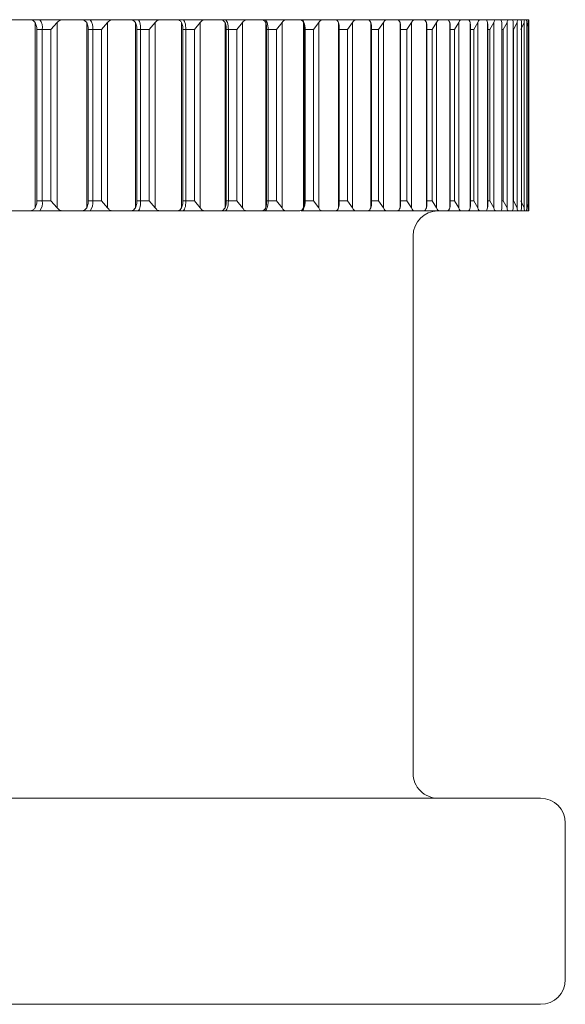
# Model space of a CAD drawing. Units: inches. Extents: x 17.3 to 41.3, y 14.8 to 40.1.
# Drawn here: x 24.3 to 24.5, y 17.8 to 18.2 of the extents above; entities that cross this region are included whole.
import ezdxf

# ---------------------------------------------------------------- set-up
doc = ezdxf.new("R2010")
doc.units = ezdxf.units.IN
doc.header["$LTSCALE"] = 2
doc.header["$MEASUREMENT"] = 0
doc.layers.add('A-PRODUCT', color=7, linetype='Continuous', lineweight=9)

# ---------------------------------------------------------------- blocks, each defined once
blk = doc.blocks.new('AELS01 FRONT')
at = {"layer": 'A-PRODUCT', "linetype": 'Continuous', "lineweight": 15}
for p, q in [((6.909092418908131, 3.389370073630349), (6.917072900050272, 3.389370073630349)), ((6.921053680730623, 3.389370073630349), (6.916957548049496, 3.389370073630349)), ((6.91917820239631, 3.314914262083573), (6.91917820239631, 3.388235326739043)), ((6.919805121820744, 3.386291887523154), (6.91917820239631, 3.388235326739043)), ((6.921053680730623, 3.389370073630349), (6.929938204762507, 3.389370073630349)), ((6.927886581796358, 3.388235326739043), (6.925407357103239, 3.385433054111136)), ((6.927886581796358, 3.388235326739043), (6.927886581796358, 3.314914262083573)), ((6.929938204762507, 3.389370073630349), (6.937533030359759, 3.389370073630349)), ((6.94093749103115, 3.389370073630349), (6.937439238109931, 3.389370073630349)), ((6.939535007232749, 3.314914262083573), (6.939535007232749, 3.388235326739043)), ((6.940096660744487, 3.386412152800506), (6.939535007232749, 3.388235326739043)), ((6.94093749103115, 3.389370073630349), (6.949755209168117, 3.389370073630349)), ((6.94780808499479, 3.388235326739043), (6.945385179651069, 3.385433054111136)), ((6.94780808499479, 3.388235326739043), (6.94780808499479, 3.314914262083573)), ((6.949755209168117, 3.389370073630349), (6.956957045971876, 3.389370073630349)), ((6.95978181333993, 3.389370073630349), (6.956945899433975, 3.389370073630349)), ((6.958853717394703, 3.314914262083573), (6.958853717394703, 3.388235326739043)), ((6.95935333162312, 3.386531446422413), (6.958853717394703, 3.388235326739043)), ((6.95978181333993, 3.389370073630349), (6.9685240723486, 3.389370073630349)), ((6.966683206947764, 3.388235326739043), (6.964319114257975, 3.385433054111136)), ((6.966683206947764, 3.388235326739043), (6.966683206947764, 3.314914262083573)), ((6.9685240723486, 3.389370073630349), (6.975325733775222, 3.389370073630349)), ((6.977567947872984, 3.389370073630349), (6.975276967671917, 3.389370073630349)), ((6.977115119770758, 3.314914262083573), (6.977115119770758, 3.388235326739043)), ((6.977556141342703, 3.386649658390155), (6.977115119770758, 3.388235326739043)), ((6.977567947872984, 3.389370073630349), (6.986226167852479, 3.389370073630349)), ((6.984493467868788, 3.388235326739043), (6.982190387807492, 3.385433054111136)), ((6.984493467868788, 3.388235326739043), (6.984493467868788, 3.314914262083573)), ((6.986226167852479, 3.389370073630349), (6.992620980645725, 3.389370073630349)), ((6.994278441498594, 3.389370073630349), (6.992541854893133, 3.389370073630349)), ((6.994278441498594, 3.389370073630349), (7.002844042548048, 3.389370073630349)), ((6.994301394566776, 3.314914262083573), (6.994301394566776, 3.388235326739043)), ((6.994687270109111, 3.386766678704991), (6.994301394566776, 3.388235326739043)), ((7.001221194628656, 3.388235326739043), (6.998981473835428, 3.385433054111136)), ((7.001221194628656, 3.388235326739043), (7.001221194628656, 3.314914262083573)), ((7.002844042548048, 3.389370073630349), (7.008825700114087, 3.389370073630349)), ((7.009896794407382, 3.389370073630349), (7.008744227721934, 3.389370073630349)), ((7.009896794407382, 3.389370073630349), (7.018361269958376, 3.389370073630349)), ((7.010395381980999, 3.314914262083573), (7.010395381980999, 3.388235326739043)), ((7.010729631453046, 3.386882379035079), (7.010395381980999, 3.388235326739043)), ((7.01684988741799, 3.388235326739043), (7.014675725867434, 3.385433054111136)), ((7.01684988741799, 3.388235326739043), (7.01684988741799, 3.314914262083573)), ((7.018361269958376, 3.389370073630349), (7.023923832365853, 3.389370073630349)), ((7.024407533444759, 3.389370073630349), (7.032762596926361, 3.389370073630349)), ((7.025381388861362, 3.314914262083573), (7.025381388861362, 3.388235326739043)), ((7.025667532222471, 3.386996631048561), (7.025381388861362, 3.388235326739043)), ((7.031364219747189, 3.388235326739043), (7.029257744081377, 3.385433054111136)), ((7.031364219747189, 3.388235326739043), (7.031364219747189, 3.314914262083573)), ((7.032762596926361, 3.389370073630349), (7.037900564238782, 3.389370073630349)), ((7.037900564238782, 3.389370073630349), (7.046033723617171, 3.389370073630349)), ((7.039244455380711, 3.314914262083573), (7.039244455380711, 3.388235326739043)), ((7.039486159255191, 3.387109361412957), (7.039244455380711, 3.388235326739043)), ((7.044749671783975, 3.388235326739043), (7.042713008645009, 3.385433054111136)), ((7.044749671783975, 3.388235326739043), (7.044749671783975, 3.314914262083573)), ((7.046033723617171, 3.389370073630349), (7.050742109225496, 3.389370073630349)), ((7.050742109225496, 3.389370073630349), (7.058161670180752, 3.389370073630349)), ((7.051971015029068, 3.314914262083573), (7.051971015029068, 3.388235326739043)), ((7.05217187270874, 3.387220423463294), (7.051971015029068, 3.388235326739043)), ((7.056993263678294, 3.388235326739043), (7.055028319710829, 3.385433054111136)), ((7.056993263678294, 3.388235326739043), (7.056993263678294, 3.314914262083573)), ((7.058161670180752, 3.389370073630349), (7.062435707473384, 3.389370073630349)), ((7.062435707473384, 3.389370073630349), (7.069134336756917, 3.389370073630349)), ((7.063548527951312, 3.314914262083573), (7.063548527951312, 3.388235326739043)), ((7.063712206060487, 3.387329725533959), (7.063548527951312, 3.388235326739043)), ((7.068082748904942, 3.388235326739043), (7.066191504086092, 3.385433054111136)), ((7.071105073990779, 3.389370073630349), (7.067239205316298, 3.389370073630349)), ((7.06833574598231, 3.389370073630349), (7.067239205316298, 3.389370073630349)), ((7.068082748904942, 3.388235326739043), (7.068082748904942, 3.314914262083573)), ((7.069134336756917, 3.389370073630349), (7.072969919114598, 3.389370073630349)), ((7.072969919114598, 3.389370073630349), (7.078941016802645, 3.389370073630349)), ((7.073965407614637, 3.314914262083573), (7.073965407614637, 3.388235326739043)), ((7.074095719442596, 3.387437157626227), (7.073965407614637, 3.388235326739043)), ((7.078007200923494, 3.388235326739043), (7.076191561897915, 3.385433054111136)), ((7.079885465892289, 3.389370073630349), (7.07623050144808, 3.389370073630349)), ((7.07745625395475, 3.389370073630349), (7.07623050144808, 3.389370073630349)), ((7.078007200923494, 3.388235326739043), (7.078007200923494, 3.314914262083573)), ((7.078941016802645, 3.389370073630349), (7.082334330936121, 3.389370073630349)), ((7.082334330936121, 3.389370073630349), (7.087571957097282, 3.389370073630349)), ((7.083211534135927, 3.314914262083573), (7.083211534135927, 3.388235326739043)), ((7.08331214630698, 3.38754260974137), (7.083211534135927, 3.388235326739043)), ((7.08331214630698, 3.315606979081249), (7.08331214630698, 3.38754260974137)), ((7.087489164720367, 3.389370073630349), (7.084040997887229, 3.389370073630349)), ((7.085402562158322, 3.389370073630349), (7.084040997887229, 3.389370073630349)), ((7.086756866513284, 3.388235326739043), (7.085018593260628, 3.385433054111136)), ((7.086756866513284, 3.388235326739043), (7.086756866513284, 3.314914262083573)), ((7.087571957097282, 3.389370073630349), (7.090519629712176, 3.389370073630349)), ((7.090519629712176, 3.389370073630349), (7.095018724404923, 3.389370073630349)), ((7.09390876389395, 3.389370073630349), (7.090662921390205, 3.389370073630349)), ((7.092166750684498, 3.389370073630349), (7.090662921390205, 3.389370073630349)), ((7.091277740954411, 3.314914262083573), (7.091277740954411, 3.388235326739043)), ((7.09135246675784, 3.315503598608842), (7.09135246675784, 3.387645990213777)), ((7.094323092440916, 3.388235326739043), (7.092663944940867, 3.385433054111136)), ((7.094323092440916, 3.388235326739043), (7.094323092440916, 3.314914262083573)), ((7.095018724404923, 3.389370073630349), (7.097517822201795, 3.389370073630349)), ((7.099137810154232, 3.389370073630349), (7.097436716472075, 3.389370073630349)), ((7.097517822201795, 3.389370073630349), (7.101273838811977, 3.389370073630349)), ((7.097742146277056, 3.389370073630349), (7.103321941818777, 3.389370073630349)), ((7.098156034829117, 3.314914262083573), (7.098156034829117, 3.388235326739043)), ((7.098208687554191, 3.31540241811102), (7.098208687554191, 3.387747170711599)), ((7.10069847212533, 3.388235326739043), (7.099120063692567, 3.385433054111136)), ((7.102123322332005, 3.389370073630349), (7.100316336539791, 3.389370073630349)), ((7.10069847212533, 3.388235326739043), (7.10069847212533, 3.314914262083573)), ((7.101273838811977, 3.389370073630349), (7.103321941818777, 3.389370073630349)), ((7.103321941818777, 3.389370073630349), (7.106331213722086, 3.389370073630349)), ((7.103321941818777, 3.389370073630349), (7.11018586252618, 3.389370073630349)), ((7.103321941818777, 3.389370073630349), (7.1079262686292, 3.389370073630349)), ((7.106005030823511, 3.389370073630349), (7.103338221630722, 3.389370073630349)), ((7.105305878900168, 3.389370073630349), (7.103338221630722, 3.389370073630349)), ((7.103839669171279, 3.314914262083573), (7.103839669171279, 3.388235326739043)), ((7.103874062107309, 3.31530351092027), (7.103874062107309, 3.387846077902346)), ((7.105876625640192, 3.388235326739043), (7.104380496256937, 3.385433054111136)), ((7.107636458643782, 3.389370073630349), (7.10515254067154, 3.389370073630349)), ((7.107286662684658, 3.389370073630349), (7.10515254067154, 3.389370073630349)), ((7.105876625640192, 3.388235326739043), (7.105876625640192, 3.314914262083573)), ((7.106331213722086, 3.389370073630349), (7.1079262686292, 3.389370073630349)), ((7.1079262686292, 3.389370073630349), (7.112833898602517, 3.389370073630349)), ((7.1079262686292, 3.389370073630349), (7.114272828646534, 3.389370073630349)), ((7.1079262686292, 3.389370073630349), (7.113518604026069, 3.389370073630349)), ((7.1079262686292, 3.389370073630349), (7.111326256018927, 3.389370073630349)), ((7.108063767040804, 3.389370073630349), (7.114501112676052, 3.389370073630349)), ((7.108322997379489, 3.314914262083573), (7.108322997379489, 3.388235326739043)), ((7.108343017148229, 3.315206987035321), (7.108343017148229, 3.387942601787294)), ((7.109852493043959, 3.388235326739043), (7.108440109359933, 3.385433054111136)), ((7.109852493043959, 3.388235326739043), (7.109852493043959, 3.314914262083573)), ((7.11018586252618, 3.389370073630349), (7.111326256018927, 3.389370073630349)), ((7.11262211438239, 3.388235326739043), (7.11129486971484, 3.385433054111136)), ((7.111601619504569, 3.314914262083573), (7.111601619504569, 3.388235326739043)), ((7.111611079395288, 3.315112938121782), (7.111611079395288, 3.388036650700833)), ((7.11262211438239, 3.388235326739043), (7.11262211438239, 3.314914262083573)), ((7.112833898602517, 3.389370073630349), (7.113518604026069, 3.389370073630349)), ((7.113672308917117, 3.314914262083573), (7.113672308917117, 3.388235326739043)), ((7.114182776353488, 3.388235326739043), (7.113675095551599, 3.386606850551338)), ((7.113675095551599, 3.315021455845262), (7.113675095551599, 3.388128132977357)), ((7.114182776353488, 3.388235326739043), (7.114182776353488, 3.314914262083573)), ((7.114272828646534, 3.389370073630349), (7.114501112676052, 3.389370073630349)), ((7.114532938975046, 3.314914262083573), (7.114532938975046, 3.388235326739043)), ((6.919805121820744, 3.316857701299465), (6.919805121820744, 3.386291887523154)), ((6.921912477476397, 3.385433054111136), (6.919805121820744, 3.385433054111136)), ((6.921912477476397, 3.385433054111136), (6.921912477476397, 3.317716534711479)), ((6.925407357103239, 3.385433054111136), (6.921912477476397, 3.385433054111136)), ((6.925407357103239, 3.317716534711479), (6.925407357103239, 3.385433054111136)), ((6.940096660744487, 3.316737436022112), (6.940096660744487, 3.386412152800506)), ((6.94191655305427, 3.385433054111136), (6.940096660744487, 3.385433054111136)), ((6.94191655305427, 3.385433054111136), (6.94191655305427, 3.317716534711479)), ((6.945385179651069, 3.385433054111136), (6.94191655305427, 3.385433054111136)), ((6.945385179651069, 3.317716534711479), (6.945385179651069, 3.385433054111136)), ((6.95935333162312, 3.316618142400202), (6.95935333162312, 3.386531446422413)), ((6.960880187318082, 3.385433054111136), (6.95935333162312, 3.385433054111136)), ((6.960880187318082, 3.385433054111136), (6.960880187318082, 3.317716534711479)), ((6.964319114257975, 3.385433054111136), (6.960880187318082, 3.385433054111136)), ((6.964319114257975, 3.317716534711479), (6.964319114257975, 3.385433054111136)), ((6.977556141342703, 3.316499930432464), (6.977556141342703, 3.386649658390155)), ((6.978784607151354, 3.385433054111136), (6.977556141342703, 3.385433054111136)), ((6.978784607151354, 3.385433054111136), (6.978784607151354, 3.317716534711479)), ((6.982190387807492, 3.385433054111136), (6.978784607151354, 3.385433054111136)), ((6.982190387807492, 3.317716534711479), (6.982190387807492, 3.385433054111136)), ((6.994687270109111, 3.316382910117625), (6.994687270109111, 3.386766678704991)), ((6.995612066092448, 3.385433054111136), (6.994687270109111, 3.385433054111136)), ((6.995612066092448, 3.385433054111136), (6.995612066092448, 3.317716534711479)), ((6.998981473835428, 3.385433054111136), (6.995612066092448, 3.385433054111136)), ((6.998981473835428, 3.317716534711479), (6.998981473835428, 3.385433054111136)), ((7.010729631453046, 3.31626720978754), (7.010729631453046, 3.386882379035079)), ((7.011346137664447, 3.385433054111136), (7.010729631453046, 3.385433054111136)), ((7.011346137664447, 3.385433054111136), (7.011346137664447, 3.317716534711479)), ((7.014675725867434, 3.385433054111136), (7.011346137664447, 3.385433054111136)), ((7.014675725867434, 3.317716534711479), (7.014675725867434, 3.385433054111136)), ((7.025667532222471, 3.316152957774054), (7.025667532222471, 3.386996631048561)), ((7.025971128715312, 3.385433054111136), (7.025667532222485, 3.385433054111136)), ((7.025971128715312, 3.385433054111136), (7.025971128715312, 3.317716534711479)), ((7.029257744081377, 3.385433054111136), (7.025971128715312, 3.385433054111136)), ((7.029257744081377, 3.317716534711479), (7.029257744081377, 3.385433054111136)), ((7.039486159255191, 3.316040227409658), (7.039486159255191, 3.387109361412957)), ((7.042713008645009, 3.385433054111136), (7.039486159255191, 3.385433054111136)), ((7.042713008645009, 3.317716534711479), (7.042713008645009, 3.385433054111136)), ((7.05217187270874, 3.315929165359325), (7.05217187270874, 3.387220423463294)), ((7.055028319710829, 3.385433054111136), (7.05217187270874, 3.385433054111136)), ((7.055028319710829, 3.317716534711479), (7.055028319710829, 3.385433054111136)), ((7.063712206060487, 3.315819863288656), (7.063712206060487, 3.387329725533959)), ((7.066191504086092, 3.385433054111136), (7.063712206060487, 3.385433054111136)), ((7.066191504086092, 3.317716534711479), (7.066191504086092, 3.385433054111136)), ((7.074095719442596, 3.315712431196388), (7.074095719442596, 3.387437157626227)), ((7.076191561897915, 3.385433054111136), (7.074095719442596, 3.385433054111136)), ((7.076191561897915, 3.317716534711479), (7.076191561897915, 3.385433054111136)), ((7.085018593260628, 3.385433054111136), (7.08331214630698, 3.385433054111136)), ((7.085018593260628, 3.317716534711479), (7.085018593260628, 3.385433054111136)), ((7.092663944940867, 3.385433054111136), (7.09135246675784, 3.385433054111136)), ((7.092663944940867, 3.317716534711479), (7.092663944940867, 3.385433054111136)), ((7.099120063692567, 3.385433054111136), (7.098208687554191, 3.385433054111136)), ((7.099120063692567, 3.317716534711479), (7.099120063692567, 3.385433054111136)), ((7.104380496256937, 3.385433054111136), (7.103874062107309, 3.385433054111136)), ((7.104380496256937, 3.317716534711479), (7.104380496256937, 3.385433054111136)), ((7.108440109359933, 3.385433054111136), (7.108343017148229, 3.385433054111136)), ((7.108440109359933, 3.317716534711479), (7.108440109359933, 3.385433054111136)), ((6.921912477476397, 3.317716534711479), (6.919805121820744, 3.317716534711479)), ((6.921912477476397, 3.317716534711479), (6.925407357103239, 3.317716534711479)), ((6.927886581796358, 3.314914262083573), (6.925407357103239, 3.317716534711479)), ((6.94191655305427, 3.317716534711479), (6.940096660744487, 3.317716534711479)), ((6.94191655305427, 3.317716534711479), (6.945385179651069, 3.317716534711479)), ((6.94780808499479, 3.314914262083573), (6.945385179651069, 3.317716534711479)), ((6.960880187318082, 3.317716534711479), (6.95935333162312, 3.317716534711479)), ((6.960880187318082, 3.317716534711479), (6.964319114257975, 3.317716534711479)), ((6.966683206947764, 3.314914262083573), (6.964319114257975, 3.317716534711479)), ((6.978784607151354, 3.317716534711479), (6.977556141342703, 3.317716534711479)), ((6.978784607151354, 3.317716534711479), (6.982190387807492, 3.317716534711479)), ((6.984493467868788, 3.314914262083573), (6.982190387807492, 3.317716534711479)), ((6.995612066092448, 3.317716534711479), (6.994687270109111, 3.317716534711479)), ((6.995612066092448, 3.317716534711479), (6.998981473835428, 3.317716534711479)), ((7.001221194628656, 3.314914262083573), (6.998981473835428, 3.317716534711479)), ((7.011346137664447, 3.317716534711479), (7.010729631453046, 3.317716534711479)), ((7.011346137664447, 3.317716534711479), (7.014675725867434, 3.317716534711479)), ((7.01684988741799, 3.314914262083573), (7.014675725867434, 3.317716534711479)), ((7.025971128715312, 3.317716534711479), (7.025667532222485, 3.317716534711479)), ((7.025971128715312, 3.317716534711479), (7.029257744081377, 3.317716534711479)), ((7.031364219747189, 3.314914262083573), (7.029257744081377, 3.317716534711479)), ((7.039486159255191, 3.317716534711479), (7.042713008645009, 3.317716534711479)), ((7.044749671783975, 3.314914262083573), (7.042713008645009, 3.317716534711479)), ((7.05217187270874, 3.317716534711479), (7.055028319710829, 3.317716534711479)), ((7.056993263678294, 3.314914262083573), (7.055028319710829, 3.317716534711479)), ((7.063712206060487, 3.317716534711479), (7.066191504086092, 3.317716534711479)), ((7.068082748904942, 3.314914262083573), (7.066191504086092, 3.317716534711479)), ((7.074095719442596, 3.317716534711479), (7.076191561897915, 3.317716534711479)), ((7.078007200923494, 3.314914262083573), (7.076191561897915, 3.317716534711479)), ((7.08331214630698, 3.317716534711479), (7.085018593260628, 3.317716534711479)), ((7.086756866513284, 3.314914262083573), (7.085018593260628, 3.317716534711479)), ((7.09135246675784, 3.317716534711479), (7.092663944940867, 3.317716534711479)), ((7.094323092440916, 3.314914262083573), (7.092663944940867, 3.317716534711479)), ((7.098208687554191, 3.317716534711479), (7.099120063692567, 3.317716534711479)), ((7.10069847212533, 3.314914262083573), (7.099120063692567, 3.317716534711479)), ((7.103874062107309, 3.317716534711479), (7.104380496256937, 3.317716534711479)), ((7.105876625640192, 3.314914262083573), (7.104380496256937, 3.317716534711479)), ((7.108343017148229, 3.317716534711479), (7.108440109359933, 3.317716534711479)), ((7.109852493043959, 3.314914262083573), (7.108440109359933, 3.317716534711479)), ((7.11262211438239, 3.314914262083573), (7.11129486971484, 3.317716534711479)), ((6.909092418908131, 3.313779515192266), (6.917072900050272, 3.313779515192266)), ((6.916964221305733, 3.313779515192266), (6.921053680730623, 3.313779515192266)), ((6.919805121820744, 3.316857701299465), (6.91917820239631, 3.314914262083573)), ((6.929938204762507, 3.313779515192266), (6.921053680730623, 3.313779515192266)), ((6.929938204762507, 3.313779515192266), (6.937533030359759, 3.313779515192266)), ((6.93742765157711, 3.313779515192266), (6.94093749103115, 3.313779515192266)), ((6.940096660744487, 3.316737436022112), (6.939535007232749, 3.314914262083573)), ((6.949755209168117, 3.313779515192266), (6.94093749103115, 3.313779515192266)), ((6.949755209168117, 3.313779515192266), (6.956957045971876, 3.313779515192266)), ((6.956909526520832, 3.313779515192266), (6.95978181333993, 3.313779515192266)), ((6.95935333162312, 3.316618142400202), (6.958853717394703, 3.314914262083573)), ((6.9685240723486, 3.313779515192266), (6.95978181333993, 3.313779515192266)), ((6.9685240723486, 3.313779515192266), (6.975325733775222, 3.313779515192266)), ((6.975297354103077, 3.313779515192266), (6.977567947872984, 3.313779515192266)), ((6.977556141342703, 3.316499930432464), (6.977115119770758, 3.314914262083573)), ((6.986226167852479, 3.313779515192266), (6.977567947872984, 3.313779515192266)), ((6.986226167852479, 3.313779515192266), (6.992620980645725, 3.313779515192266)), ((6.992558794697445, 3.313779515192266), (6.994278441498594, 3.313779515192266)), ((7.002844042548048, 3.313779515192266), (6.994278441498594, 3.313779515192266)), ((6.994687270109111, 3.316382910117625), (6.994301394566776, 3.314914262083573)), ((7.002844042548048, 3.313779515192266), (7.008825700114087, 3.313779515192266)), ((7.008756547579608, 3.313779515192266), (7.009896794407382, 3.313779515192266)), ((7.018361269958376, 3.313779515192266), (7.009896794407382, 3.313779515192266)), ((7.010729631453046, 3.31626720978754), (7.010395381980999, 3.314914262083573)), ((7.018361269958376, 3.313779515192266), (7.023923832365853, 3.313779515192266)), ((7.032762596926361, 3.313779515192266), (7.024407533444759, 3.313779515192266)), ((7.025667532222471, 3.316152957774054), (7.025381388861362, 3.314914262083573)), ((7.032762596926361, 3.313779515192266), (7.037900564238782, 3.313779515192266)), ((7.046033723617171, 3.313779515192266), (7.037900564238782, 3.313779515192266)), ((7.039486159255191, 3.316040227409658), (7.039244455380711, 3.314914262083573)), ((7.046033723617171, 3.313779515192266), (7.050742109225496, 3.313779515192266)), ((7.058161670180752, 3.313779515192266), (7.050742109225496, 3.313779515192266)), ((7.05217187270874, 3.315929165359325), (7.051971015029068, 3.314914262083573)), ((7.057075982722708, 3.313779515192266), (7.058049984804299, 3.313779515192266)), ((7.058161670180752, 3.313779515192266), (7.062435707473384, 3.313779515192266)), ((7.069134336756917, 3.313779515192266), (7.062435707473384, 3.313779515192266)), ((7.063712206060487, 3.315819863288656), (7.063548527951312, 3.314914262083573)), ((7.067239205316298, 3.313779515192266), (7.071105073990779, 3.313779515192266)), ((7.067239205316298, 3.313779515192266), (7.06833574598231, 3.313779515192266)), ((7.069134336756917, 3.313779515192266), (7.072969919114598, 3.313779515192266)), ((7.078941016802645, 3.313779515192266), (7.072969919114598, 3.313779515192266)), ((7.074095719442596, 3.315712431196388), (7.073965407614637, 3.314914262083573)), ((7.07623050144808, 3.313779515192266), (7.079885465892289, 3.313779515192266)), ((7.07623050144808, 3.313779515192266), (7.07745625395475, 3.313779515192266)), ((7.078536221478871, 3.313779515192266), (7.07745625395475, 3.313779515192266)), ((7.078941016802645, 3.313779515192266), (7.082334330936121, 3.313779515192266)), ((7.087571957097282, 3.313779515192266), (7.082334330936121, 3.313779515192266)), ((7.08331214630698, 3.315606979081249), (7.083211534135927, 3.314914262083573)), ((7.084040997887229, 3.313779515192266), (7.087489164720367, 3.313779515192266)), ((7.084040997887229, 3.313779515192266), (7.085402562158322, 3.313779515192266)), ((7.087571957097282, 3.313779515192266), (7.090519629712176, 3.313779515192266)), ((7.095018724404923, 3.313779515192266), (7.090519629712176, 3.313779515192266)), ((7.090662921390205, 3.313779515192266), (7.09390876389395, 3.313779515192266)), ((7.095018724404923, 3.313779515192266), (7.097517822201795, 3.313779515192266)), ((7.097463482829525, 3.313779515192266), (7.099137810154232, 3.313779515192266)), ((7.101273838811977, 3.313779515192266), (7.097517822201795, 3.313779515192266)), ((7.103321941818777, 3.313779515192266), (7.097742146277056, 3.313779515192266)), ((7.100316336539791, 3.313779515192266), (7.102123322332005, 3.313779515192266)), ((7.101273838811977, 3.313779515192266), (7.103321941818777, 3.313779515192266)), ((7.106331213722086, 3.313779515192266), (7.103321941818777, 3.313779515192266)), ((7.11018586252618, 3.313779515192266), (7.103321941818777, 3.313779515192266)), ((7.1079262686292, 3.313779515192266), (7.103321941818777, 3.313779515192266)), ((7.103338221630722, 3.313779515192266), (7.106005030823511, 3.313779515192266)), ((7.103338221630722, 3.313779515192266), (7.105305878900168, 3.313779515192266)), ((7.10515254067154, 3.313779515192266), (7.107636458643782, 3.313779515192266)), ((7.10515254067154, 3.313779515192266), (7.107286662684658, 3.313779515192266)), ((7.106331213722086, 3.313779515192266), (7.1079262686292, 3.313779515192266)), ((7.112833898602517, 3.313779515192266), (7.1079262686292, 3.313779515192266)), ((7.114272828646534, 3.313779515192266), (7.1079262686292, 3.313779515192266)), ((7.113518604026069, 3.313779515192266), (7.1079262686292, 3.313779515192266)), ((7.111326256018927, 3.313779515192266), (7.1079262686292, 3.313779515192266)), ((7.114501112676052, 3.313779515192266), (7.108063767040804, 3.313779515192266)), ((7.11018586252618, 3.313779515192266), (7.111326256018927, 3.313779515192266)), ((7.112833898602517, 3.313779515192266), (7.113518604026069, 3.313779515192266)), ((7.114182776353488, 3.314914262083573), (7.113675095551599, 3.316542738271277)), ((7.114272828646534, 3.313779515192266), (7.114501112676052, 3.313779515192266)), ((7.068693681847392, 3.091338581515579), (7.068693681847392, 3.303936993893913)), ((4.656095292389864, 3.081496041884105), (7.119087399694862, 3.081496041884105)), ((7.128929939326341, 3.009842502965235), (7.128929939326341, 3.071653538918873)), ((7.119087399694862, 3), (4.656095292389864, 3))]:
    blk.add_line(p, q, dxfattribs=at)
at = {"layer": 'A-PRODUCT', "linetype": 'Continuous', "lineweight": 15, "flags": 128}
for points in [[(6.960880187318082, 3.385433054111136), (6.960859067562055, 3.386201138571494), (6.960796588283827, 3.386939688373037), (6.960695096122933, 3.387620342176731), (6.96055847770117, 3.388216938618132), (6.960392012957513, 3.388706561295301), (6.960202155150768, 3.389070382092413), (6.959996090864578, 3.389294412837724), (6.95978181333993, 3.389370073630349)], [(6.978784607151354, 3.385433054111136), (6.978761214088266, 3.386201138571494), (6.9786919882213, 3.386939688373037), (6.978579569519979, 3.387620342176731), (6.978428211268479, 3.388216938618132), (6.978243853398197, 3.388706561295301), (6.978033535827805, 3.389070382092413), (6.977805325130774, 3.389294412837724), (6.977567947872984, 3.389370073630349)], [(6.995612066092448, 3.385433054111136), (6.995586473054772, 3.386201138571494), (6.995510573931568, 3.386939688373037), (6.99538730202228, 3.387620342176731), (6.995221497271004, 3.388216938618132), (6.995019392939071, 3.388706561295301), (6.994788835602478, 3.389070382092413), (6.994538625159606, 3.389294412837724), (6.994278441498594, 3.389370073630349)], [(7.011346137664447, 3.385433054111136), (7.011318271319695, 3.386201138571494), (7.011235772272741, 3.386939688373037), (7.011101867152945, 3.387620342176731), (7.010921615901893, 3.388216938618132), (7.010701985105754, 3.388706561295301), (7.010451408000449, 3.389070382092413), (7.010179564474143, 3.389294412837724), (7.009896794407382, 3.389370073630349)], [(7.025971128715312, 3.385433054111136), (7.025941062395972, 3.386201138571494), (7.025852110090213, 3.386939688373037), (7.025707645092425, 3.387620342176731), (7.025513167339042, 3.388216938618132), (7.025276230076173, 3.388706561295301), (7.025005926532074, 3.389070382092413), (7.024712596587307, 3.389294412837724), (7.024407533444759, 3.389370073630349)], [(6.95978181333993, 3.313779515192266), (6.959996090864578, 3.313855157651773), (6.960202155150768, 3.314079206730202), (6.960392012957513, 3.314443027527314), (6.96055847770117, 3.314932631871365), (6.960695096122933, 3.315529246645884), (6.960796588283827, 3.316209900449582), (6.960859067562055, 3.316948450251125), (6.960880187318082, 3.317716534711479)], [(6.977567947872984, 3.313779515192266), (6.977805325130774, 3.313855157651773), (6.978033535827805, 3.314079206730202), (6.978243853398197, 3.314443027527314), (6.978428211268479, 3.314932631871365), (6.978579569519979, 3.315529246645884), (6.9786919882213, 3.316209900449582), (6.978761214088266, 3.316948450251125), (6.978784607151354, 3.317716534711479)], [(6.994278441498594, 3.313779515192266), (6.994538625159606, 3.313855157651773), (6.994788835602478, 3.314079206730202), (6.995019392939071, 3.314443027527314), (6.995221497271004, 3.314932631871365), (6.99538730202228, 3.315529246645884), (6.995510573931568, 3.316209900449582), (6.995586473054772, 3.316948450251125), (6.995612066092448, 3.317716534711479)], [(7.009896794407382, 3.313779515192266), (7.010179564474143, 3.313855157651773), (7.010451408000449, 3.314079206730202), (7.010701985105754, 3.314443027527314), (7.010921615901893, 3.314932631871365), (7.011101867152945, 3.315529246645884), (7.011235772272741, 3.316209900449582), (7.011318271319695, 3.316948450251125), (7.011346137664447, 3.317716534711479)], [(7.024407533444759, 3.313779515192266), (7.024712596587307, 3.313855157651773), (7.025005926532074, 3.314079206730202), (7.025276230076173, 3.314443027527314), (7.025513167339042, 3.314932631871365), (7.025707645092425, 3.315529246645884), (7.025852110090213, 3.316209900449582), (7.025941062395972, 3.316948450251125), (7.025971128715312, 3.317716534711479)]]:
    blk.add_lwpolyline(points, dxfattribs=at)
at = {"layer": 'A-PRODUCT', "linetype": 'Continuous', "lineweight": 15}
for centre, radius, start, end in [((6.916756610829751, 3.38637056172491), 0.005240408514980751, 349.6943218527538, 34.91644943250515), ((6.937224564734805, 3.386356492508032), 0.004781996744337555, 348.8658225229113, 39.06436698895376), ((6.916756642549714, 3.316779020178519), 0.00524037854460345, 325.0834140924939, 10.3058146222622), ((6.937224592767166, 3.31679308934347), 0.004781970585804824, 320.9354861983733, 11.13432428978835), ((7.078536227932133, 3.303936998252802), 0.009842519685040685, 90, 180), ((7.078536227932133, 3.091338573055946), 0.009842519685037132, 180, 270.0000000000008), ((7.119087409034492, 3.071653533685872), 0.009842519685037132, 0, 90), ((7.119087409034492, 3.00984251006382), 0.009842519685040685, 270, 359.9999999999992)]:
    blk.add_arc(centre, radius, start, end, dxfattribs=at)
for points, knots in [([(6.91917820239631, 3.388235326739043), (6.918858845754954, 3.388564542216521), (6.918205772540617, 3.389237776407533), (6.917456019464311, 3.389325332818903), (6.917072900050272, 3.389370073630349)], [0, 0, 0, 0, 0.4890058791910513, 1, 1, 1, 1]), ([(6.929938204762507, 3.389370073630349), (6.929488511363729, 3.389304443600086), (6.928758156347286, 3.389197852705131), (6.9281285338228, 3.388502527184201), (6.927886581796358, 3.388235326739043)], [0, 0, 0, 0, 0.6157189156545119, 1, 1, 1, 1]), ([(6.939535007232749, 3.388235326739043), (6.939231404147336, 3.388564542146927), (6.93861053128424, 3.389237792593583), (6.937897429614097, 3.389325337602692), (6.937533030359759, 3.389370073630349)], [0, 0, 0, 0, 0.488993968766073, 1, 1, 1, 1]), ([(6.949755209168117, 3.389370073630349), (6.949328486473988, 3.389304443662315), (6.94863543869937, 3.389197852885871), (6.948037761122052, 3.388502527183753), (6.94780808499479, 3.388235326739043)], [0, 0, 0, 0, 0.6157190164341733, 1, 1, 1, 1]), ([(6.958853717394703, 3.388235326739043), (6.958566115018471, 3.38856454214099), (6.957977962624383, 3.389237793973447), (6.957302309486423, 3.389325338010519), (6.956957045971876, 3.389370073630349)], [0, 0, 0, 0, 0.4889929534142552, 1, 1, 1, 1]), ([(6.9685240723486, 3.389370073630349), (6.968120693133983, 3.389304446168477), (6.967465562230387, 3.389197860164934), (6.966900389707035, 3.388502527165709), (6.966683206947764, 3.388235326739043)], [0, 0, 0, 0, 0.6157230751833656, 1, 1, 1, 1]), ([(6.977115119770758, 3.388235326739043), (6.976843834795844, 3.388564542158541), (6.976289055207246, 3.389237789893855), (6.975651517911828, 3.389325336804774), (6.975325733775222, 3.389370073630349)], [0, 0, 0, 0, 0.4889959553245874, 1, 1, 1, 1]), ([(6.986226167852479, 3.389370073630349), (6.985846522863227, 3.389304448705083), (6.985229942988795, 3.389197867532349), (6.98469791266136, 3.388502527147441), (6.984493467868788, 3.388235326739043)], [0, 0, 0, 0, 0.6157271831261577, 1, 1, 1, 1]), ([(6.994301394566776, 3.388235326739043), (6.994046658006511, 3.388564542201387), (6.993525727847185, 3.389237779930099), (6.992926952751432, 3.389325333859979), (6.992620980645725, 3.389370073630349)], [0, 0, 0, 0, 0.4890032870993603, 0.9999999999999999, 0.9999999999999999, 0.9999999999999999, 0.9999999999999999]), ([(7.002844042548048, 3.389370073630349), (7.002488555241257, 3.389304445820873), (7.001911205380381, 3.389197859155338), (7.001412742638749, 3.388502527168214), (7.001221194628656, 3.388235326739043)], [0, 0, 0, 0, 0.6157225122446116, 1, 1, 1, 1]), ([(7.010395381980999, 3.388235326739043), (7.010157487076, 3.38856454218238), (7.009670994461317, 3.38923778435132), (7.009111567349393, 3.389325335166664), (7.008825700114087, 3.389370073630349)], [0, 0, 0, 0, 0.4890000337516373, 1, 1, 1, 1]), ([(7.018361269958376, 3.389370073630349), (7.018030250865749, 3.389304448358168), (7.017492643620628, 3.389197866524746), (7.017028316116736, 3.388502527149939), (7.01684988741799, 3.388235326739043)], [0, 0, 0, 0, 0.61572662130887, 1, 1, 1, 1]), ([(7.025381388861362, 3.388235326739043), (7.025160552568508, 3.388564542168815), (7.024708942495693, 3.38923778750495), (7.024189346902304, 3.389325336098725), (7.023923832365853, 3.389370073630349)], [0, 0, 0, 0, 0.4889977131712462, 1, 1, 1, 1]), ([(7.032762596926361, 3.389370073630349), (7.03245636411846, 3.389304449343783), (7.031959013503041, 3.389197869387377), (7.031529333606827, 3.388502527142837), (7.031364219747189, 3.388235326739043)], [0, 0, 0, 0, 0.6157282174487113, 1, 1, 1, 1]), ([(7.039244455380711, 3.388235326739043), (7.039040919479035, 3.388564542165032), (7.038624688143173, 3.389237788385586), (7.038145454193526, 3.389325336358997), (7.037900564238782, 3.389370073630349)], [0, 0, 0, 0, 0.4889970651654801, 1, 1, 1, 1]), ([(7.046033723617171, 3.389370073630349), (7.045752631174949, 3.389304448046023), (7.04529610929778, 3.389197865618147), (7.044901362622255, 3.388502527152188), (7.044749671783975, 3.388235326739043)], [0, 0, 0, 0, 0.6157261158089791, 1, 1, 1, 1]), ([(7.051971015029068, 3.388235326739043), (7.051784966667029, 3.388564542187098), (7.051404500323429, 3.389237783254142), (7.050966120795536, 3.389325334842397), (7.050742109225496, 3.389370073630349)], [0, 0, 0, 0, 0.4890008411024084, 1, 1, 1, 1]), ([(7.058161670180752, 3.389370073630349), (7.057905940857282, 3.389304445447603), (7.05749060835042, 3.389197858071185), (7.057131327455267, 3.3885025271709), (7.056993263678294, 3.388235326739043)], [0, 0, 0, 0, 0.6157219077321086, 1, 1, 1, 1]), ([(7.063548527951312, 3.388235326739043), (7.063380133669085, 3.388564542194146), (7.063035770526014, 3.389237781613929), (7.062638640237481, 3.389325334357633), (7.062435707473384, 3.389370073630349)], [0, 0, 0, 0, 0.4890020480513257, 0.9999999999999999, 0.9999999999999999, 0.9999999999999999, 0.9999999999999999]), ([(7.069134336756917, 3.389370073630349), (7.068904264980631, 3.389304449696716), (7.068530607324206, 3.389197870412449), (7.068207073600689, 3.388502527140293), (7.068082748904942, 3.388235326739043)], [0, 0, 0, 0, 0.615728789003266, 1, 1, 1, 1]), ([(7.073965407614637, 3.388235326739043), (7.073814858829181, 3.388564542186888), (7.073506988609211, 3.38923778330301), (7.073151548648397, 3.389325334856839), (7.072969919114598, 3.389370073630349)], [0, 0, 0, 0, 0.4890008051452808, 1, 1, 1, 1]), ([(7.078941016802645, 3.389370073630349), (7.07873683838227, 3.389304444929003), (7.078405229751311, 3.389197856564923), (7.078117694617617, 3.388502527174637), (7.078007200923494, 3.388235326739043)], [0, 0, 0, 0, 0.6157210678542027, 1, 1, 1, 1]), ([(7.083211534135927, 3.388235326739043), (7.083078937099899, 3.388564542174002), (7.082807776740566, 3.389237786300022), (7.082494444268221, 3.389325335742605), (7.082334330936121, 3.389370073630349)], [0, 0, 0, 0, 0.4889985998093982, 1, 1, 1, 1]), ([(7.087571957097282, 3.389370073630349), (7.08739386972907, 3.389304445764392), (7.087104636525595, 3.389197858991288), (7.086853408002113, 3.388502527168622), (7.086756866513284, 3.388235326739043)], [0, 0, 0, 0, 0.6157224207721685, 0.9999999999999999, 0.9999999999999999, 0.9999999999999999, 0.9999999999999999]), ([(7.091277740954411, 3.388235326739043), (7.091163250385364, 3.388564542191865), (7.090929119135978, 3.38923778214447), (7.090658113263686, 3.389325334514432), (7.090519629712176, 3.389370073630349)], [0, 0, 0, 0, 0.4890016576544446, 1, 1, 1, 1]), ([(7.095018724404923, 3.389370073630349), (7.094866827737448, 3.389304447212872), (7.094620132012793, 3.389197863198316), (7.094405550718051, 3.388502527158188), (7.094323092440916, 3.388235326739043)], [0, 0, 0, 0, 0.6157247665530544, 1, 1, 1, 1]), ([(7.098156034829117, 3.388235326739043), (7.09805976805832, 3.388564542192515), (7.097862904208441, 3.389237781993572), (7.097634524055835, 3.389325334469834), (7.097517822201795, 3.389370073630349)], [0, 0, 0, 0, 0.489001768693643, 1, 1, 1, 1]), ([(7.101273838811977, 3.389370073630349), (7.101148351866584, 3.389304446778105), (7.100944547998864, 3.389197861935568), (7.100766782954437, 3.388502527161318), (7.10069847212533, 3.388235326739043)], [0, 0, 0, 0, 0.6157240624636079, 1, 1, 1, 1]), ([(7.103839669171279, 3.388235326739043), (7.103761724792349, 3.388564542179829), (7.103602329203213, 3.389237784944218), (7.103416765133233, 3.389325335341898), (7.103321941818777, 3.389370073630349)], [0, 0, 0, 0, 0.4889995974693765, 1, 1, 1, 1]), ([(7.106331213722086, 3.389370073630349), (7.106232228624449, 3.389304448465229), (7.106071467230791, 3.389197866835694), (7.105930713519854, 3.388502527149168), (7.105876625640192, 3.388235326739043)], [0, 0, 0, 0, 0.6157267946874744, 1, 1, 1, 1]), ([(7.108322997379489, 3.388235326739043), (7.108263444014085, 3.388564542179299), (7.10814165786789, 3.389237785067575), (7.107999110436808, 3.389325335378356), (7.1079262686292, 3.389370073630349)], [0, 0, 0, 0, 0.4889995066985884, 1, 1, 1, 1]), ([(7.11018586252618, 3.389370073630349), (7.110113482558106, 3.389304447719297), (7.109995930243187, 3.3891978646692), (7.109892311193491, 3.388502527154543), (7.109852493043959, 3.388235326739043)], [0, 0, 0, 0, 0.6157255866927441, 1, 1, 1, 1]), ([(7.111601619504569, 3.388235326739043), (7.111560536903227, 3.388564542169554), (7.111476523032351, 3.389237787333215), (7.1113770744562, 3.389325336047968), (7.111326256018927, 3.389370073630349)], [0, 0, 0, 0, 0.4889978395436304, 1, 1, 1, 1]), ([(7.112833898602517, 3.389370073630349), (7.112788239653355, 3.389304446956885), (7.112714084799777, 3.389197862454822), (7.112647645418633, 3.388502527160032), (7.11262211438239, 3.388235326739043)], [0, 0, 0, 0, 0.6157243519928511, 1, 1, 1, 1]), ([(7.113672308917117, 3.388235326739043), (7.113649710500368, 3.388564542178187), (7.11360349690456, 3.38923778532596), (7.113547313688088, 3.389325335454721), (7.113518604026069, 3.389370073630349)], [0, 0, 0, 0, 0.4889993165691036, 0.9999999999999999, 0.9999999999999999, 0.9999999999999999, 0.9999999999999999]), ([(7.114272828646534, 3.389370073630349), (7.114253910729317, 3.389304446975274), (7.114223186077538, 3.389197862508226), (7.114193994113521, 3.388502527159901), (7.114182776353488, 3.388235326739043)], [0, 0, 0, 0, 0.6157243817696285, 1, 1, 1, 1]), ([(7.114532938975046, 3.388235326739043), (7.114528843651982, 3.388564542177303), (7.114520468743862, 3.389237785532121), (7.114507658646502, 3.38932533551565), (7.114501112676052, 3.389370073630349)], [0, 0, 0, 0, 0.4889991648667001, 1, 1, 1, 1]), ([(6.917072900050272, 3.313779515192266), (6.917535820411544, 3.313845139756324), (6.918287646762863, 3.313951720241182), (6.918930985271643, 3.314647061677782), (6.91917820239631, 3.314914262083573)], [0, 0, 0, 0, 0.6157277680740875, 0.9999999999999999, 0.9999999999999999, 0.9999999999999999, 0.9999999999999999]), ([(6.927886581796358, 3.314914262083573), (6.928199032836801, 3.314585046652258), (6.928837994662899, 3.313911801676412), (6.929566127440339, 3.313824252829921), (6.929938204762507, 3.313779515192266)], [0, 0, 0, 0, 0.4889979771541587, 1, 1, 1, 1]), ([(6.937533030359759, 3.313779515192266), (6.937973274524651, 3.313845143445512), (6.938688279530965, 3.313951730956198), (6.939299954046859, 3.314647061651211), (6.939535007232749, 3.314914262083573)], [0, 0, 0, 0, 0.6157217935568762, 0.9999999999999999, 0.9999999999999999, 0.9999999999999999, 0.9999999999999999]), ([(6.94780808499479, 3.314914262083573), (6.94810468817127, 3.314585046638037), (6.948711238125838, 3.313911804982617), (6.949402152305552, 3.313824253807073), (6.949755209168117, 3.313779515192266)], [0, 0, 0, 0, 0.4890004100020031, 1, 1, 1, 1]), ([(6.956957045971876, 3.313779515192266), (6.957374186062609, 3.313845140779712), (6.958051662757896, 3.313951723213524), (6.958631067341798, 3.31464706167041), (6.958853717394703, 3.314914262083573)], [0, 0, 0, 0, 0.6157261107591537, 1, 1, 1, 1]), ([(6.966683206947764, 3.314914262083573), (6.966963667359138, 3.314585046649967), (6.967537207945981, 3.313911802208562), (6.968190327295559, 3.3138242529872), (6.9685240723486, 3.313779515192266)], [0, 0, 0, 0, 0.4889983687308986, 1, 1, 1, 1]), ([(6.975325733775222, 3.313779515192266), (6.97571934769104, 3.313845138951251), (6.97635861248105, 3.313951717902917), (6.976905114812581, 3.314647061683583), (6.977115119770758, 3.314914262083573)], [0, 0, 0, 0, 0.6157290718322368, 1, 1, 1, 1]), ([(6.984493467868788, 3.314914262083573), (6.984757498962878, 3.314585046632768), (6.98529743840119, 3.313911806209283), (6.985912084501862, 3.313824254169614), (6.986226167852479, 3.313779515192266)], [0, 0, 0, 0, 0.4890013126417895, 1, 1, 1, 1]), ([(6.992620980645725, 3.313779515192266), (6.992990645531123, 3.313845143412852), (6.993591021963326, 3.31395173086133), (6.994104193829557, 3.314647061651442), (6.994301394566776, 3.314914262083573)], [0, 0, 0, 0, 0.6157218464538633, 1, 1, 1, 1]), ([(7.001221194628656, 3.314914262083573), (7.001468531297959, 3.314585046631727), (7.001974330715854, 3.313911806451177), (7.002549918201083, 3.313824254241105), (7.002844042548048, 3.313779515192266)], [0, 0, 0, 0, 0.489001490637687, 1, 1, 1, 1]), ([(7.008825700114087, 3.313779515192266), (7.009171085862405, 3.313845143386125), (7.009732030266136, 3.313951730783707), (7.010211234343657, 3.314647061651634), (7.010395381980999, 3.314914262083573)], [0, 0, 0, 0, 0.6157218897357637, 1, 1, 1, 1]), ([(7.01684988741799, 3.314914262083573), (7.017080293897067, 3.314585046626298), (7.01755147045921, 3.313911807713975), (7.018087407451972, 3.313824254614325), (7.018361269958376, 3.313779515192266)], [0, 0, 0, 0, 0.4890024198682747, 1, 1, 1, 1]), ([(7.023923832365853, 3.313779515192266), (7.024244595408362, 3.313845142803963), (7.024765549034825, 3.313951729092839), (7.025210430913262, 3.314647061655826), (7.025381388861362, 3.314914262083573)], [0, 0, 0, 0, 0.6157228325448494, 1, 1, 1, 1]), ([(7.031364219747189, 3.314914262083573), (7.031577457359631, 3.314585046683217), (7.032013532622827, 3.313911794480116), (7.032509270991881, 3.313824250703021), (7.032762596926361, 3.313779515192266)], [0, 0, 0, 0, 0.4889926818553342, 1, 1, 1, 1]), ([(7.037900564238782, 3.313779515192266), (7.038196426806564, 3.313845137019481), (7.038676932077692, 3.313951712292305), (7.039086912937663, 3.314647061697503), (7.039244455380711, 3.314914262083573)], [0, 0, 0, 0, 0.6157322001446289, 0.9999999999999999, 0.9999999999999999, 0.9999999999999999, 0.9999999999999999]), ([(7.044749671783975, 3.314914262083573), (7.044945550407235, 3.3145850466464), (7.045346121025233, 3.313911803038074), (7.045801185305422, 3.313824253232362), (7.046033723617171, 3.313779515192266)], [0, 0, 0, 0, 0.4889989791212527, 1, 1, 1, 1]), ([(7.050742109225496, 3.313779515192266), (7.051012721229299, 3.313845141137858), (7.051452222257396, 3.31395172425373), (7.051826998201904, 3.314647061667831), (7.051971015029068, 3.314914262083573)], [0, 0, 0, 0, 0.6157255307604765, 1, 1, 1, 1]), ([(7.056993263678294, 3.314914262083573), (7.057171562353005, 3.314585046641479), (7.057536181452818, 3.313911804182823), (7.057950138205996, 3.313824253570694), (7.058161670180752, 3.313779515192266)], [0, 0, 0, 0, 0.4889998214790632, 1, 1, 1, 1]), ([(7.062435707473384, 3.313779515192266), (7.062680809667881, 3.313845146487886), (7.063078885809531, 3.313951739792717), (7.063418153211103, 3.314647061629312), (7.063548527951312, 3.314914262083573)], [0, 0, 0, 0, 0.6157168663508575, 1, 1, 1, 1]), ([(7.068082748904942, 3.314914262083573), (7.068243306203726, 3.314585046636889), (7.068571643830523, 3.31391180525025), (7.06894404168122, 3.313824253886171), (7.069134336756917, 3.313779515192266)], [0, 0, 0, 0, 0.4890006069397378, 1, 1, 1, 1]), ([(7.072969919114598, 3.313779515192266), (7.073189315978112, 3.313845142036627), (7.073545639325431, 3.313951726864154), (7.073848879656126, 3.314647061661358), (7.073965407614637, 3.314914262083573)], [0, 0, 0, 0, 0.6157240752301731, 1, 1, 1, 1]), ([(7.078007200923494, 3.314914262083573), (7.078149874227719, 3.314585046626458), (7.078441638248862, 3.313911807676092), (7.078772134174955, 3.313824254603126), (7.078941016802645, 3.313779515192266)], [0, 0, 0, 0, 0.489002391992999, 1, 1, 1, 1]), ([(7.082334330936121, 3.313779515192266), (7.082527740382915, 3.313845140620423), (7.082841856289946, 3.313951722750883), (7.083108911760505, 3.314647061671554), (7.083211534135927, 3.314914262083573)], [0, 0, 0, 0, 0.6157263687204009, 1, 1, 1, 1]), ([(7.086756866513284, 3.314914262083573), (7.086881478497801, 3.314585046667158), (7.087136311114463, 3.31391179821253), (7.087424626577544, 3.31382425180616), (7.087571957097282, 3.313779515192266)], [0, 0, 0, 0, 0.4889954282906414, 1, 1, 1, 1]), ([(7.090519629712176, 3.313779515192266), (7.09068692074716, 3.313845140576863), (7.09095861776116, 3.31395172262436), (7.091189152535719, 3.314647061671867), (7.091277740954411, 3.314914262083573)], [0, 0, 0, 0, 0.6157264392656251, 1, 1, 1, 1]), ([(7.094323092440916, 3.314914262083573), (7.094429554296937, 3.314585046651676), (7.094647268560138, 3.313911801811965), (7.094893102691188, 3.313824252869985), (7.095018724404923, 3.313779515192266)], [0, 0, 0, 0, 0.4889980768966998, 1, 1, 1, 1]), ([(7.097517822201795, 3.313779515192266), (7.097658775431896, 3.313845141288052), (7.097887697701225, 3.313951724689964), (7.098081544432276, 3.314647061666747), (7.098156034829117, 3.314914262083573)], [0, 0, 0, 0, 0.6157252875237509, 1, 1, 1, 1]), ([(7.10069847212533, 3.314914262083573), (7.10078666627119, 3.314585046641881), (7.100967022488959, 3.31391180408918), (7.101170077599988, 3.313824253543014), (7.101273838811977, 3.313779515192266)], [0, 0, 0, 0, 0.4889997525709225, 1, 1, 1, 1]), ([(7.103321941818777, 3.313779515192266), (7.103436433233739, 3.313845140641554), (7.103622378528797, 3.313951722812249), (7.103779349399446, 3.314647061671405), (7.103839669171279, 3.314914262083573)], [0, 0, 0, 0, 0.6157263345024627, 0.9999999999999999, 0.9999999999999999, 0.9999999999999999, 0.9999999999999999]), ([(7.105876625640192, 3.314914262083573), (7.105946447804115, 3.31458504664581), (7.106089233683946, 3.313911803175589), (7.106249379210652, 3.313824253273005), (7.106331213722086, 3.313779515192266)], [0, 0, 0, 0, 0.4889990803121173, 0.9999999999999999, 0.9999999999999999, 0.9999999999999999, 0.9999999999999999]), ([(7.1079262686292, 3.313779515192266), (7.108014206868376, 3.313845141858192), (7.10815702765683, 3.313951726345902), (7.108276924098234, 3.31464706166264), (7.108322997379489, 3.314914262083573)], [0, 0, 0, 0, 0.6157243642002693, 1, 1, 1, 1]), ([(7.109852493043959, 3.314914262083573), (7.109903905176154, 3.314585046643888), (7.110009042587762, 3.313911803623082), (7.110126064341117, 3.313824253405262), (7.11018586252618, 3.313779515192266)], [0, 0, 0, 0, 0.4889994095959322, 0.9999999999999999, 0.9999999999999999, 0.9999999999999999, 0.9999999999999999]), ([(7.111326256018927, 3.313779515192266), (7.111387569089572, 3.313845142260021), (7.111487147958002, 3.313951727513), (7.111569842104885, 3.314647061659745), (7.111601619504569, 3.314914262083573)], [0, 0, 0, 0, 0.6157237134443252, 1, 1, 1, 1]), ([(7.11262211438239, 3.314914262083573), (7.112655036698087, 3.314585046646044), (7.112722362629228, 3.313911803120892), (7.112796178580524, 3.31382425325684), (7.112833898602517, 3.313779515192266)], [0, 0, 0, 0, 0.4889990400610448, 1, 1, 1, 1]), ([(7.113518604026069, 3.313779515192266), (7.113553207994755, 3.313845141881302), (7.113609408419492, 3.313951726413009), (7.113654847705064, 3.31464706166247), (7.113672308917117, 3.314914262083573)], [0, 0, 0, 0, 0.6157243267806941, 1, 1, 1, 1]), ([(7.114182776353488, 3.314914262083573), (7.114197220270157, 3.314585046646044), (7.114226757990039, 3.31391180312049), (7.114257248147027, 3.313824253256723), (7.114272828646534, 3.313779515192266)], [0, 0, 0, 0, 0.4889990397659962, 0.9999999999999999, 0.9999999999999999, 0.9999999999999999, 0.9999999999999999]), ([(7.114501112676052, 3.313779515192266), (7.114508955699407, 3.313845141704803), (7.114521693574773, 3.313951725900388), (7.114529817247544, 3.314647061663742), (7.114532938975046, 3.314914262083573)], [0, 0, 0, 0, 0.615724612611018, 1, 1, 1, 1])]:
    blk.add_open_spline(points, degree=3, knots=knots, dxfattribs=at)

msp = doc.modelspace()

# ---------------------------------------------------------------- block references
at = {"layer": 'A-PRODUCT'}
msp.add_blockref('AELS01 FRONT', (17.33965089573391, 14.78334621831049), dxfattribs=at)

doc.saveas('drawing.dxf')
